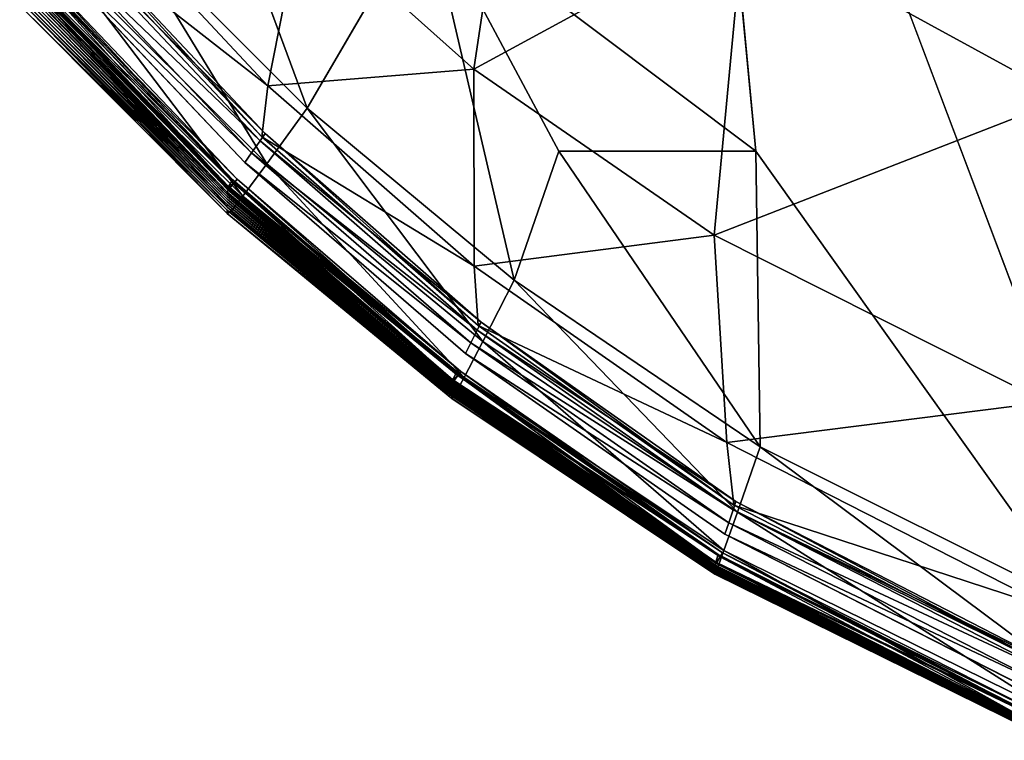
# Model space of a CAD drawing. Units: inches. Extents: x -27.6 to 27.6, y -14 to 12.7.
# Drawn here: x -26 to -24.4, y -12.2 to -11 of the extents above; entities that cross this region are included whole.
import ezdxf

# ---------------------------------------------------------------- set-up
doc = ezdxf.new("R2010")
doc.units = ezdxf.units.IN
doc.header["$MEASUREMENT"] = 0
doc.layers.add('SEAT-SEAT', color=5, linetype='Continuous')

msp = doc.modelspace()

# ---------------------------------------------------------------- linework, layer by layer
at = {"layer": 'SEAT-SEAT'}
for points, invisible_edges in [([(-24.9606, -10.0353, 11.9617), (-22.4373, -9.9427, 11.9623), (-21.9476, -11.7609, 11.9744)], 1), ([(-24.3392, -11.6858, 11.9825), (-24.8491, -11.2203, 11.973), (-24.9606, -10.0353, 11.9617)], 1), ([(-24.9606, -10.0353, 11.9617), (-23.9491, -11.5979, 11.9735), (-24.3392, -11.6858, 11.9825)], 2), ([(-21.9476, -11.7609, 11.9744), (-23.0018, -11.7818, 11.9742), (-24.9606, -10.0353, 11.9617)], 1), ([(-25.7474, -10.6959, 11.9837), (-25.3851, -10.8171, 11.9738), (-25.5792, -11.1504, 12.0105)], 1), ([(-25.6807, -11.2384, 17.0018), (-26.0122, -10.8883, 17.0018), (-26.0353, -10.9132, 17.0018)], 14), ([(-26.0353, -10.9132, 17.0018), (-25.6999, -11.2669, 17.0018), (-25.6807, -11.2384, 17.0018)], 14), ([(-25.7094, -11.2901, 16.3154), (-26.0469, -10.9385, 16.3154), (-26.0469, -10.9441, 15.982)], 2), ([(-25.7094, -11.294, 15.982), (-26.0469, -10.9441, 15.982), (-26.0469, -10.9503, 15.6176)], 2), ([(-26.0469, -10.9441, 15.982), (-25.7094, -11.294, 15.982), (-25.7094, -11.2901, 16.3154)], 2), ([(-25.7094, -11.2984, 15.6176), (-26.0469, -10.9503, 15.6176), (-26.0469, -10.9564, 15.2532)], 2), ([(-26.0469, -10.9503, 15.6176), (-25.7094, -11.2984, 15.6176), (-25.7094, -11.294, 15.982)], 2), ([(-26.0469, -10.9564, 15.2532), (-25.7094, -11.3027, 15.2532), (-25.7094, -11.2984, 15.6176)], 2), ([(-25.7094, -11.3027, 15.2532), (-26.0469, -10.9564, 15.2532), (-26.0469, -10.9626, 14.7862)], 2), ([(-25.7094, -11.307, 14.7862), (-26.0469, -10.9626, 14.7862), (-26.0469, -10.9688, 14.114)], 2), ([(-26.0469, -10.9626, 14.7862), (-25.7094, -11.307, 14.7862), (-25.7094, -11.3027, 15.2532)], 2), ([(-26.0469, -10.9688, 14.114), (-25.7094, -11.3113, 14.114), (-25.7094, -11.307, 14.7862)], 2), ([(-25.7094, -11.3113, 14.114), (-26.0469, -10.9688, 14.114), (-26.0468, -10.9755, 13.4085)], 2), ([(-26.0468, -10.9755, 13.4085), (-25.7094, -11.316, 13.4085), (-25.7094, -11.3113, 14.114)], 2), ([(-24.8491, -11.2203, 11.973), (-24.3392, -11.6858, 11.9825), (-24.3208, -11.9613, 12.0094)], 1), ([(-25.3289, -11.5648, 17.0018), (-25.6807, -11.2384, 17.0018), (-25.6999, -11.2669, 17.0018)], 15), ([(-25.6807, -11.2384, 17.0018), (-25.3289, -11.5648, 17.0018), (-25.3214, -11.5492, 17.0018)], 3), ([(-25.6999, -11.2669, 17.0018), (-25.3364, -11.5804, 17.0018), (-25.3289, -11.5648, 17.0018)], 14), ([(-25.3438, -11.6019, 16.3154), (-25.7094, -11.2901, 16.3154), (-25.7094, -11.294, 15.982)], 2), ([(-25.3438, -11.6045, 15.982), (-25.7094, -11.294, 15.982), (-25.7094, -11.2984, 15.6176)], 2), ([(-25.7094, -11.294, 15.982), (-25.3438, -11.6045, 15.982), (-25.3438, -11.6019, 16.3154)], 2), ([(-25.3438, -11.6073, 15.6176), (-25.7094, -11.2984, 15.6176), (-25.7094, -11.3027, 15.2532)], 2), ([(-25.7094, -11.2984, 15.6176), (-25.3438, -11.6073, 15.6176), (-25.3438, -11.6045, 15.982)], 2), ([(-25.7094, -11.3027, 15.2532), (-25.3438, -11.6101, 15.2532), (-25.3438, -11.6073, 15.6176)], 2), ([(-25.3438, -11.6101, 15.2532), (-25.7094, -11.3027, 15.2532), (-25.7094, -11.307, 14.7862)], 2), ([(-25.3438, -11.6129, 14.7862), (-25.7094, -11.307, 14.7862), (-25.7094, -11.3113, 14.114)], 2), ([(-25.7094, -11.307, 14.7862), (-25.3438, -11.6129, 14.7862), (-25.3438, -11.6101, 15.2532)], 2), ([(-25.7094, -11.3113, 14.114), (-25.3438, -11.6157, 14.114), (-25.3438, -11.6129, 14.7862)], 2), ([(-25.3438, -11.6157, 14.114), (-25.7094, -11.3113, 14.114), (-25.7094, -11.316, 13.4085)], 2), ([(-25.7094, -11.316, 13.4085), (-25.3438, -11.6188, 13.4085), (-25.3438, -11.6157, 14.114)], 2), ([(-24.8993, -11.843, 17.0018), (-25.3214, -11.5492, 17.0018), (-25.3289, -11.5648, 17.0018)], 14), ([(-24.9047, -11.8596, 17.0018), (-25.3289, -11.5648, 17.0018), (-25.3364, -11.5804, 17.0018)], 15), ([(-25.3289, -11.5648, 17.0018), (-24.9047, -11.8596, 17.0018), (-24.8993, -11.843, 17.0018)], 15), ([(-25.3364, -11.5804, 17.0018), (-24.9101, -11.8762, 17.0018), (-24.9047, -11.8596, 17.0018)], 14), ([(-24.9155, -11.8962, 16.3154), (-25.3438, -11.6019, 16.3154), (-25.3438, -11.6045, 15.982)], 2), ([(-24.9155, -11.8977, 15.982), (-25.3438, -11.6045, 15.982), (-25.3438, -11.6073, 15.6176)], 2), ([(-25.3438, -11.6045, 15.982), (-24.9155, -11.8977, 15.982), (-24.9155, -11.8962, 16.3154)], 2), ([(-25.3438, -11.6073, 15.6176), (-24.9155, -11.8993, 15.6176), (-24.9155, -11.8977, 15.982)], 2), ([(-24.9155, -11.8993, 15.6176), (-25.3438, -11.6073, 15.6176), (-25.3438, -11.6101, 15.2532)], 2), ([(-25.3438, -11.6101, 15.2532), (-24.9155, -11.901, 15.2532), (-24.9155, -11.8993, 15.6176)], 2), ([(-24.9155, -11.901, 15.2532), (-25.3438, -11.6101, 15.2532), (-25.3438, -11.6129, 14.7862)], 2), ([(-24.9155, -11.9027, 14.7862), (-25.3438, -11.6129, 14.7862), (-25.3438, -11.6157, 14.114)], 2), ([(-25.3438, -11.6129, 14.7862), (-24.9155, -11.9027, 14.7862), (-24.9155, -11.901, 15.2532)], 2), ([(-25.3438, -11.6157, 14.114), (-24.9155, -11.9043, 14.114), (-24.9155, -11.9027, 14.7862)], 2), ([(-24.9155, -11.9043, 14.114), (-25.3438, -11.6157, 14.114), (-25.3438, -11.6188, 13.4085)], 2), ([(-25.3438, -11.6188, 13.4085), (-24.9155, -11.9061, 13.4085), (-24.9155, -11.9043, 14.114)], 2), ([(-24.3575, -12.1191, 17.0018), (-24.8993, -11.843, 17.0018), (-24.9047, -11.8596, 17.0018)], 14), ([(-24.3609, -12.1363, 17.0018), (-24.9047, -11.8596, 17.0018), (-24.9101, -11.8762, 17.0018)], 15), ([(-24.9047, -11.8596, 17.0018), (-24.3609, -12.1363, 17.0018), (-24.3575, -12.1191, 17.0018)], 15), ([(-24.9101, -11.8762, 17.0018), (-24.3644, -12.1534, 17.0018), (-24.3609, -12.1363, 17.0018)], 14), ([(-24.3679, -12.1723, 16.3154), (-24.9155, -11.8962, 16.3154), (-24.9155, -11.8977, 15.982)], 2), ([(-24.3679, -12.1731, 15.982), (-24.9155, -11.8977, 15.982), (-24.9155, -11.8993, 15.6176)], 2), ([(-24.9155, -11.8977, 15.982), (-24.3679, -12.1731, 15.982), (-24.3679, -12.1723, 16.3154)], 2), ([(-24.9155, -11.8993, 15.6176), (-24.3679, -12.1739, 15.6176), (-24.3679, -12.1731, 15.982)], 2), ([(-24.3679, -12.1739, 15.6176), (-24.9155, -11.8993, 15.6176), (-24.9155, -11.901, 15.2532)], 2), ([(-24.9155, -11.901, 15.2532), (-24.3678, -12.1747, 15.2532), (-24.3679, -12.1739, 15.6176)], 2), ([(-24.3678, -12.1747, 15.2532), (-24.9155, -11.901, 15.2532), (-24.9155, -11.9027, 14.7862)], 2), ([(-24.3679, -12.1756, 14.7862), (-24.9155, -11.9027, 14.7862), (-24.9155, -11.9043, 14.114)], 2), ([(-24.9155, -11.9027, 14.7862), (-24.3679, -12.1756, 14.7862), (-24.3678, -12.1747, 15.2532)], 2), ([(-24.9155, -11.9043, 14.114), (-24.3678, -12.1764, 14.114), (-24.3679, -12.1756, 14.7862)], 2), ([(-24.3678, -12.1764, 14.114), (-24.9155, -11.9043, 14.114), (-24.9155, -11.9061, 13.4085)], 2), ([(-24.9155, -11.9061, 13.4085), (-24.3678, -12.1773, 13.4085), (-24.3678, -12.1764, 14.114)], 2)]:
    msp.add_3dface(points, dxfattribs=dict(at, invisible_edges=invisible_edges))
for points in [[(-25.3851, -10.8171, 11.9738), (-24.9606, -10.0353, 11.9617), (-24.8491, -11.2203, 11.973)], [(-23.9491, -11.5979, 11.9735), (-24.9606, -10.0353, 11.9617), (-23.0018, -11.7818, 11.9742)], [(-24.8692, -10.8481, 17.5193), (-24.3458, -11.1346, 17.5193), (-24.2054, -10.5689, 17.7003)], [(-25.5885, -10.8362, 17.307), (-25.308, -11.0867, 17.3069), (-25.2336, -10.5909, 17.5159)], [(-24.8692, -10.8481, 17.5193), (-25.2336, -10.5909, 17.5159), (-25.308, -11.0867, 17.3069)], [(-25.5792, -11.1504, 12.0105), (-25.8901, -10.8391, 12.0108), (-25.7474, -10.6959, 11.9837)], [(-25.643, -11.1137, 17.1116), (-25.9466, -10.7885, 17.1118), (-25.9776, -10.852, 16.982)], [(-25.9466, -10.7885, 17.1118), (-25.643, -11.1137, 17.1116), (-25.5885, -10.8362, 17.307)], [(-25.242, -11.43, 12.01), (-25.5792, -11.1504, 12.0105), (-25.3851, -10.8171, 11.9738)], [(-25.3851, -10.8171, 11.9738), (-25.1693, -11.2203, 11.9828), (-25.242, -11.43, 12.01)], [(-24.8491, -11.2203, 11.973), (-25.1693, -11.2203, 11.9828), (-25.3851, -10.8171, 11.9738)], [(-25.6449, -11.2408, 12.0827), (-25.9691, -10.9176, 12.0828), (-25.8901, -10.8391, 12.0108)], [(-25.8901, -10.8391, 12.0108), (-25.5792, -11.1504, 12.0105), (-25.6449, -11.2408, 12.0827)], [(-25.308, -11.0867, 17.3069), (-25.5885, -10.8362, 17.307), (-25.643, -11.1137, 17.1116)], [(-25.6558, -11.2034, 16.9431), (-25.9819, -10.8576, 16.9433), (-25.9989, -10.8744, 16.9872)], [(-25.6474, -11.1913, 16.9234), (-25.9714, -10.8471, 16.9237), (-25.9819, -10.8576, 16.9433)], [(-25.9819, -10.8576, 16.9433), (-25.6558, -11.2034, 16.9431), (-25.6474, -11.1913, 16.9234)], [(-25.6529, -11.1967, 16.9817), (-25.9776, -10.852, 16.982), (-25.9714, -10.8471, 16.9237)], [(-25.9776, -10.852, 16.982), (-25.6529, -11.1967, 16.9817), (-25.643, -11.1137, 17.1116)], [(-25.9714, -10.8471, 16.9237), (-25.6474, -11.1913, 16.9234), (-25.6529, -11.1967, 16.9817)], [(-25.308, -11.0867, 17.3069), (-24.9166, -11.3569, 17.3068), (-24.8692, -10.8481, 17.5193)], [(-24.3458, -11.1346, 17.5193), (-24.8692, -10.8481, 17.5193), (-24.9166, -11.3569, 17.3068)], [(-25.6697, -11.2226, 16.9871), (-25.9989, -10.8744, 16.9872), (-26.0122, -10.8883, 17.0018)], [(-25.9989, -10.8744, 16.9872), (-25.6697, -11.2226, 16.9871), (-25.6558, -11.2034, 16.9431)], [(-26.0122, -10.8883, 17.0018), (-25.6807, -11.2384, 17.0018), (-25.6697, -11.2226, 16.9871)], [(-25.7071, -11.2777, 16.9928), (-26.044, -10.9228, 16.9928), (-26.0469, -10.9269, 16.9657)], [(-25.7094, -11.2819, 16.9657), (-26.0469, -10.9269, 16.9657), (-26.0439, -10.9252, 16.9321)], [(-25.6999, -11.2669, 17.0018), (-26.0353, -10.9132, 17.0018), (-26.044, -10.9228, 16.9928)], [(-26.044, -10.9228, 16.9928), (-25.7071, -11.2777, 16.9928), (-25.6999, -11.2669, 17.0018)], [(-25.7067, -11.2797, 16.9322), (-26.0439, -10.9252, 16.9321), (-26.035, -10.9178, 16.9038)], [(-25.6985, -11.272, 16.8527), (-26.035, -10.9187, 16.8526), (-26.0439, -10.9281, 16.7735)], [(-26.0439, -10.9252, 16.9321), (-25.7067, -11.2797, 16.9322), (-25.7094, -11.2819, 16.9657)], [(-25.6931, -11.2659, 16.8782), (-26.029, -10.9129, 16.8781), (-26.035, -10.9187, 16.8526)], [(-25.6985, -11.2714, 16.9038), (-26.035, -10.9178, 16.9038), (-26.029, -10.9129, 16.8781)], [(-26.035, -10.9178, 16.9038), (-25.6985, -11.2714, 16.9038), (-25.7067, -11.2797, 16.9322)], [(-26.035, -10.9187, 16.8526), (-25.6985, -11.272, 16.8527), (-25.6931, -11.2659, 16.8782)], [(-26.029, -10.9129, 16.8781), (-25.6931, -11.2659, 16.8782), (-25.6985, -11.2714, 16.9038)], [(-25.6838, -11.2935, 12.2014), (-26.016, -10.963, 12.2014), (-25.9691, -10.9176, 12.0828)], [(-25.9691, -10.9176, 12.0828), (-25.6449, -11.2408, 12.0827), (-25.6838, -11.2935, 12.2014)], [(-26.0469, -10.9269, 16.9657), (-25.7094, -11.2819, 16.9657), (-25.7071, -11.2777, 16.9928)], [(-25.7067, -11.2817, 16.7735), (-26.0439, -10.9281, 16.7735), (-26.0469, -10.9339, 16.5868)], [(-25.7094, -11.2869, 16.5868), (-26.0469, -10.9339, 16.5868), (-26.0469, -10.9385, 16.3154)], [(-26.0469, -10.9339, 16.5868), (-25.7094, -11.2869, 16.5868), (-25.7067, -11.2817, 16.7735)], [(-26.0469, -10.9385, 16.3154), (-25.7094, -11.2901, 16.3154), (-25.7094, -11.2869, 16.5868)], [(-26.0439, -10.9281, 16.7735), (-25.7067, -11.2817, 16.7735), (-25.6985, -11.272, 16.8527)], [(-25.703, -11.3175, 12.4323), (-26.0391, -10.9824, 12.4323), (-26.016, -10.963, 12.2014)], [(-26.016, -10.963, 12.2014), (-25.6838, -11.2935, 12.2014), (-25.703, -11.3175, 12.4323)], [(-25.7094, -11.316, 13.4085), (-26.0468, -10.9755, 13.4085), (-26.0468, -10.9833, 12.8413)], [(-25.7094, -11.3216, 12.8413), (-26.0468, -10.9833, 12.8413), (-26.0391, -10.9824, 12.4323)], [(-26.0468, -10.9833, 12.8413), (-25.7094, -11.3216, 12.8413), (-25.7094, -11.316, 13.4085)], [(-26.0391, -10.9824, 12.4323), (-25.703, -11.3175, 12.4323), (-25.7094, -11.3216, 12.8413)], [(-25.643, -11.1137, 17.1116), (-25.3074, -11.4071, 17.1114), (-25.308, -11.0867, 17.3069)], [(-24.9166, -11.3569, 17.3068), (-25.308, -11.0867, 17.3069), (-25.3074, -11.4071, 17.1114)], [(-25.3074, -11.4071, 17.1114), (-25.643, -11.1137, 17.1116), (-25.6529, -11.1967, 16.9817)], [(-24.9166, -11.3569, 17.3068), (-24.3767, -11.6286, 17.3068), (-24.3458, -11.1346, 17.5193)], [(-25.2934, -11.5297, 12.0824), (-25.6449, -11.2408, 12.0827), (-25.5792, -11.1504, 12.0105)], [(-25.5792, -11.1504, 12.0105), (-25.242, -11.43, 12.01), (-25.2934, -11.5297, 12.0824)], [(-25.2962, -11.4981, 16.9229), (-25.6474, -11.1913, 16.9234), (-25.6558, -11.2034, 16.9431)], [(-25.3007, -11.5038, 16.9813), (-25.6529, -11.1967, 16.9817), (-25.6474, -11.1913, 16.9234)], [(-25.6529, -11.1967, 16.9817), (-25.3007, -11.5038, 16.9813), (-25.3074, -11.4071, 17.1114)], [(-25.6474, -11.1913, 16.9234), (-25.2962, -11.4981, 16.9229), (-25.3007, -11.5038, 16.9813)], [(-25.3024, -11.5111, 16.9428), (-25.6558, -11.2034, 16.9431), (-25.6697, -11.2226, 16.9871)], [(-25.6558, -11.2034, 16.9431), (-25.3024, -11.5111, 16.9428), (-25.2962, -11.4981, 16.9229)], [(-25.3129, -11.5319, 16.987), (-25.6697, -11.2226, 16.9871), (-25.6807, -11.2384, 17.0018)], [(-25.6697, -11.2226, 16.9871), (-25.3129, -11.5319, 16.987), (-25.3024, -11.5111, 16.9428)], [(-24.8418, -11.7008, 12.0095), (-25.242, -11.43, 12.01), (-25.1693, -11.2203, 11.9828)], [(-25.1693, -11.2203, 11.9828), (-24.8491, -11.2203, 11.973), (-24.8418, -11.7008, 12.0095)], [(-24.3208, -11.9613, 12.0094), (-24.8418, -11.7008, 12.0095), (-24.8491, -11.2203, 11.973)], [(-25.3238, -11.5883, 12.2013), (-25.6838, -11.2935, 12.2014), (-25.6449, -11.2408, 12.0827)], [(-25.6807, -11.2384, 17.0018), (-25.3214, -11.5492, 17.0018), (-25.3129, -11.5319, 16.987)], [(-25.6449, -11.2408, 12.0827), (-25.2934, -11.5297, 12.0824), (-25.3238, -11.5883, 12.2013)], [(-25.342, -11.5922, 16.9928), (-25.7071, -11.2777, 16.9928), (-25.7094, -11.2819, 16.9657)], [(-25.3364, -11.5804, 17.0018), (-25.6999, -11.2669, 17.0018), (-25.7071, -11.2777, 16.9928)], [(-25.7071, -11.2777, 16.9928), (-25.342, -11.5922, 16.9928), (-25.3364, -11.5804, 17.0018)], [(-25.3414, -11.5939, 16.9322), (-25.7067, -11.2797, 16.9322), (-25.6985, -11.2714, 16.9038)], [(-25.3341, -11.5851, 16.8527), (-25.6985, -11.272, 16.8527), (-25.7067, -11.2817, 16.7735)], [(-25.3293, -11.5785, 16.8782), (-25.6931, -11.2659, 16.8782), (-25.6985, -11.272, 16.8527)], [(-25.3341, -11.5847, 16.9039), (-25.6985, -11.2714, 16.9038), (-25.6931, -11.2659, 16.8782)], [(-25.6985, -11.2714, 16.9038), (-25.3341, -11.5847, 16.9039), (-25.3414, -11.5939, 16.9322)], [(-25.6985, -11.272, 16.8527), (-25.3341, -11.5851, 16.8527), (-25.3293, -11.5785, 16.8782)], [(-25.6931, -11.2659, 16.8782), (-25.3293, -11.5785, 16.8782), (-25.3341, -11.5847, 16.9039)], [(-25.3438, -11.5966, 16.9657), (-25.7094, -11.2819, 16.9657), (-25.7067, -11.2797, 16.9322)], [(-25.3414, -11.5952, 16.7735), (-25.7067, -11.2817, 16.7735), (-25.7094, -11.2869, 16.5868)], [(-25.7094, -11.2819, 16.9657), (-25.3438, -11.5966, 16.9657), (-25.342, -11.5922, 16.9928)], [(-25.7094, -11.2869, 16.5868), (-25.3438, -11.5998, 16.5868), (-25.3414, -11.5952, 16.7735)], [(-25.3438, -11.5998, 16.5868), (-25.7094, -11.2869, 16.5868), (-25.7094, -11.2901, 16.3154)], [(-25.7094, -11.2901, 16.3154), (-25.3438, -11.6019, 16.3154), (-25.3438, -11.5998, 16.5868)], [(-25.7067, -11.2797, 16.9322), (-25.3414, -11.5939, 16.9322), (-25.3438, -11.5966, 16.9657)], [(-25.7067, -11.2817, 16.7735), (-25.3414, -11.5952, 16.7735), (-25.3341, -11.5851, 16.8527)], [(-25.3388, -11.6158, 12.4323), (-25.703, -11.3175, 12.4323), (-25.6838, -11.2935, 12.2014)], [(-25.6838, -11.2935, 12.2014), (-25.3238, -11.5883, 12.2013), (-25.3388, -11.6158, 12.4323)], [(-25.3438, -11.6188, 13.4085), (-25.7094, -11.316, 13.4085), (-25.7094, -11.3216, 12.8413)], [(-25.3438, -11.6224, 12.8413), (-25.7094, -11.3216, 12.8413), (-25.703, -11.3175, 12.4323)], [(-25.7094, -11.3216, 12.8413), (-25.3438, -11.6224, 12.8413), (-25.3438, -11.6188, 13.4085)], [(-25.703, -11.3175, 12.4323), (-25.3388, -11.6158, 12.4323), (-25.3438, -11.6224, 12.8413)], [(-25.3074, -11.4071, 17.1114), (-24.8963, -11.6938, 17.1112), (-24.9166, -11.3569, 17.3068)], [(-24.3767, -11.6286, 17.3068), (-24.9166, -11.3569, 17.3068), (-24.8963, -11.6938, 17.1112)], [(-24.8963, -11.6938, 17.1112), (-25.3074, -11.4071, 17.1114), (-25.3007, -11.5038, 16.9813)], [(-24.8791, -11.8072, 12.0821), (-25.2934, -11.5297, 12.0824), (-25.242, -11.43, 12.01)], [(-25.242, -11.43, 12.01), (-24.8418, -11.7008, 12.0095), (-24.8791, -11.8072, 12.0821)], [(-24.8816, -11.7898, 16.9224), (-25.2962, -11.4981, 16.9229), (-25.3024, -11.5111, 16.9428)], [(-24.8848, -11.7957, 16.9809), (-25.3007, -11.5038, 16.9813), (-25.2962, -11.4981, 16.9229)], [(-25.2962, -11.4981, 16.9229), (-24.8816, -11.7898, 16.9224), (-24.8848, -11.7957, 16.9809)], [(-24.8858, -11.8033, 16.9425), (-25.3024, -11.5111, 16.9428), (-25.3129, -11.5319, 16.987)], [(-25.3024, -11.5111, 16.9428), (-24.8858, -11.8033, 16.9425), (-24.8816, -11.7898, 16.9224)], [(-25.3007, -11.5038, 16.9813), (-24.8848, -11.7957, 16.9809), (-24.8963, -11.6938, 17.1112)], [(-24.9011, -11.8698, 12.2011), (-25.3238, -11.5883, 12.2013), (-25.2934, -11.5297, 12.0824)], [(-24.8932, -11.8248, 16.987), (-25.3129, -11.5319, 16.987), (-25.3214, -11.5492, 17.0018)], [(-25.3129, -11.5319, 16.987), (-24.8932, -11.8248, 16.987), (-24.8858, -11.8033, 16.9425)], [(-25.2934, -11.5297, 12.0824), (-24.8791, -11.8072, 12.0821), (-24.9011, -11.8698, 12.2011)], [(-25.3214, -11.5492, 17.0018), (-24.8993, -11.843, 17.0018), (-24.8932, -11.8248, 16.987)], [(-24.9101, -11.8762, 17.0018), (-25.3364, -11.5804, 17.0018), (-25.342, -11.5922, 16.9928)], [(-24.9031, -11.8732, 16.8783), (-25.3293, -11.5785, 16.8782), (-25.3341, -11.5851, 16.8527)], [(-24.9073, -11.8799, 16.9039), (-25.3341, -11.5847, 16.9039), (-25.3293, -11.5785, 16.8782)], [(-25.3293, -11.5785, 16.8782), (-24.9031, -11.8732, 16.8783), (-24.9073, -11.8799, 16.9039)], [(-24.9142, -11.8887, 16.9928), (-25.342, -11.5922, 16.9928), (-25.3438, -11.5966, 16.9657)], [(-24.9155, -11.8931, 16.9657), (-25.3438, -11.5966, 16.9657), (-25.3414, -11.5939, 16.9322)], [(-24.9135, -11.8907, 16.7735), (-25.3414, -11.5952, 16.7735), (-25.3438, -11.5998, 16.5868)], [(-25.3438, -11.5966, 16.9657), (-24.9155, -11.8931, 16.9657), (-24.9142, -11.8887, 16.9928)], [(-25.342, -11.5922, 16.9928), (-24.9142, -11.8887, 16.9928), (-24.9101, -11.8762, 17.0018)], [(-24.9135, -11.8899, 16.9322), (-25.3414, -11.5939, 16.9322), (-25.3341, -11.5847, 16.9039)], [(-24.9073, -11.8801, 16.8527), (-25.3341, -11.5851, 16.8527), (-25.3414, -11.5952, 16.7735)], [(-25.3414, -11.5939, 16.9322), (-24.9135, -11.8899, 16.9322), (-24.9155, -11.8931, 16.9657)], [(-25.3414, -11.5952, 16.7735), (-24.9135, -11.8907, 16.7735), (-24.9073, -11.8801, 16.8527)], [(-24.9119, -11.8998, 12.4323), (-25.3388, -11.6158, 12.4323), (-25.3238, -11.5883, 12.2013)], [(-25.3341, -11.5847, 16.9039), (-24.9073, -11.8799, 16.9039), (-24.9135, -11.8899, 16.9322)], [(-25.3341, -11.5851, 16.8527), (-24.9073, -11.8801, 16.8527), (-24.9031, -11.8732, 16.8783)], [(-25.3238, -11.5883, 12.2013), (-24.9011, -11.8698, 12.2011), (-24.9119, -11.8998, 12.4323)], [(-25.3438, -11.5998, 16.5868), (-24.9155, -11.8949, 16.5868), (-24.9135, -11.8907, 16.7735)], [(-24.9155, -11.8949, 16.5868), (-25.3438, -11.5998, 16.5868), (-25.3438, -11.6019, 16.3154)], [(-25.3438, -11.6019, 16.3154), (-24.9155, -11.8962, 16.3154), (-24.9155, -11.8949, 16.5868)], [(-24.9155, -11.9082, 12.8413), (-25.3438, -11.6224, 12.8413), (-25.3388, -11.6158, 12.4323)], [(-24.9155, -11.9061, 13.4085), (-25.3438, -11.6188, 13.4085), (-25.3438, -11.6224, 12.8413)], [(-25.3438, -11.6224, 12.8413), (-24.9155, -11.9082, 12.8413), (-24.9155, -11.9061, 13.4085)], [(-25.3388, -11.6158, 12.4323), (-24.9119, -11.8998, 12.4323), (-24.9155, -11.9082, 12.8413)], [(-24.8963, -11.6938, 17.1112), (-24.3578, -11.9683, 17.1111), (-24.3767, -11.6286, 17.3068)], [(-24.3578, -11.9683, 17.1111), (-24.8963, -11.6938, 17.1112), (-24.8848, -11.7957, 16.9809)], [(-24.3446, -12.072, 12.0818), (-24.8791, -11.8072, 12.0821), (-24.8418, -11.7008, 12.0095)], [(-24.8418, -11.7008, 12.0095), (-24.3208, -11.9613, 12.0094), (-24.3446, -12.072, 12.0818)], [(-24.3465, -12.065, 16.9221), (-24.8816, -11.7898, 16.9224), (-24.8858, -11.8033, 16.9425)], [(-24.3486, -12.071, 16.9806), (-24.8848, -11.7957, 16.9809), (-24.8816, -11.7898, 16.9224)], [(-24.8816, -11.7898, 16.9224), (-24.3465, -12.065, 16.9221), (-24.3486, -12.071, 16.9806)], [(-24.3587, -12.1371, 12.2009), (-24.9011, -11.8698, 12.2011), (-24.8791, -11.8072, 12.0821)], [(-24.3491, -12.0786, 16.9423), (-24.8858, -11.8033, 16.9425), (-24.8932, -11.8248, 16.987)], [(-24.8858, -11.8033, 16.9425), (-24.3491, -12.0786, 16.9423), (-24.3465, -12.065, 16.9221)], [(-24.8848, -11.7957, 16.9809), (-24.3486, -12.071, 16.9806), (-24.3578, -11.9683, 17.1111)], [(-24.8791, -11.8072, 12.0821), (-24.3446, -12.072, 12.0818), (-24.3587, -12.1371, 12.2009)], [(-24.3537, -12.1004, 16.9869), (-24.8932, -11.8248, 16.987), (-24.8993, -11.843, 17.0018)], [(-24.8932, -11.8248, 16.987), (-24.3537, -12.1004, 16.9869), (-24.3491, -12.0786, 16.9423)], [(-24.8993, -11.843, 17.0018), (-24.3575, -12.1191, 17.0018), (-24.3537, -12.1004, 16.9869)], [(-24.3655, -12.1686, 12.4323), (-24.9119, -11.8998, 12.4323), (-24.9011, -11.8698, 12.2011)], [(-24.9011, -11.8698, 12.2011), (-24.3587, -12.1371, 12.2009), (-24.3655, -12.1686, 12.4323)], [(-24.3644, -12.1534, 17.0018), (-24.9101, -11.8762, 17.0018), (-24.9142, -11.8887, 16.9928)], [(-24.3662, -12.1673, 16.9322), (-24.9135, -11.8899, 16.9322), (-24.9073, -11.8799, 16.9039)], [(-24.3613, -12.1566, 16.8528), (-24.9073, -11.8801, 16.8527), (-24.9135, -11.8907, 16.7735)], [(-24.3581, -12.1493, 16.8783), (-24.9031, -11.8732, 16.8783), (-24.9073, -11.8801, 16.8527)], [(-24.3613, -12.1565, 16.9039), (-24.9073, -11.8799, 16.9039), (-24.9031, -11.8732, 16.8783)], [(-24.9073, -11.8799, 16.9039), (-24.3613, -12.1565, 16.9039), (-24.3662, -12.1673, 16.9322)], [(-24.9073, -11.8801, 16.8527), (-24.3613, -12.1566, 16.8528), (-24.3581, -12.1493, 16.8783)], [(-24.9031, -11.8732, 16.8783), (-24.3581, -12.1493, 16.8783), (-24.3613, -12.1565, 16.9039)], [(-24.367, -12.1664, 16.9928), (-24.9142, -11.8887, 16.9928), (-24.9155, -11.8931, 16.9657)], [(-24.3679, -12.1708, 16.9657), (-24.9155, -11.8931, 16.9657), (-24.9135, -11.8899, 16.9322)], [(-24.3662, -12.1677, 16.7735), (-24.9135, -11.8907, 16.7735), (-24.9155, -11.8949, 16.5868)], [(-24.9155, -11.8931, 16.9657), (-24.3679, -12.1708, 16.9657), (-24.367, -12.1664, 16.9928)], [(-24.9155, -11.8949, 16.5868), (-24.3679, -12.1717, 16.5868), (-24.3662, -12.1677, 16.7735)], [(-24.3679, -12.1717, 16.5868), (-24.9155, -11.8949, 16.5868), (-24.9155, -11.8962, 16.3154)], [(-24.9155, -11.8962, 16.3154), (-24.3679, -12.1723, 16.3154), (-24.3679, -12.1717, 16.5868)], [(-24.3678, -12.1783, 12.8413), (-24.9155, -11.9082, 12.8413), (-24.9119, -11.8998, 12.4323)], [(-24.9142, -11.8887, 16.9928), (-24.367, -12.1664, 16.9928), (-24.3644, -12.1534, 17.0018)], [(-24.9135, -11.8899, 16.9322), (-24.3662, -12.1673, 16.9322), (-24.3679, -12.1708, 16.9657)], [(-24.9135, -11.8907, 16.7735), (-24.3662, -12.1677, 16.7735), (-24.3613, -12.1566, 16.8528)], [(-24.9119, -11.8998, 12.4323), (-24.3655, -12.1686, 12.4323), (-24.3678, -12.1783, 12.8413)], [(-24.3678, -12.1773, 13.4085), (-24.9155, -11.9061, 13.4085), (-24.9155, -11.9082, 12.8413)], [(-24.9155, -11.9082, 12.8413), (-24.3678, -12.1783, 12.8413), (-24.3678, -12.1773, 13.4085)]]:
    msp.add_3dface(points, dxfattribs=at)

doc.saveas('drawing.dxf')
